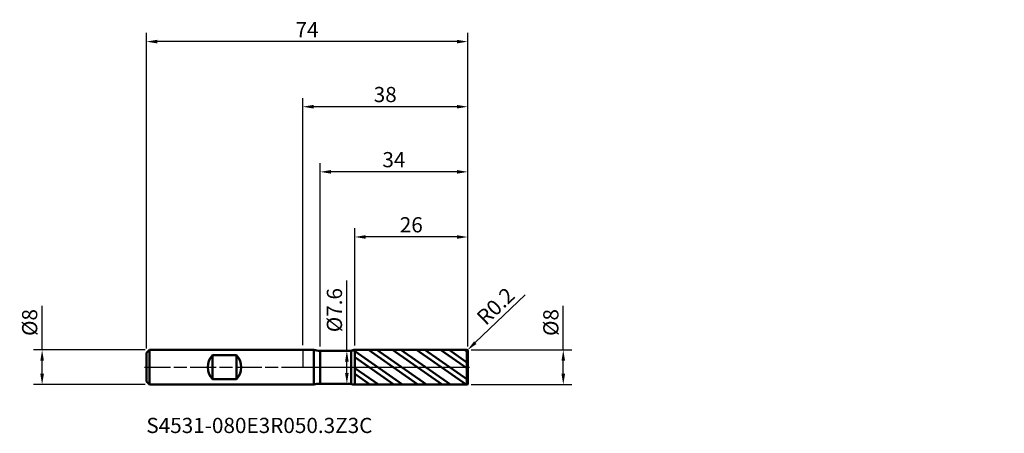
# Model space of a CAD drawing. Units: millimetres. Extents: x -65 to 162, y -15 to 80.
import ezdxf

# ---------------------------------------------------------------- set-up
doc = ezdxf.new("R2010")
doc.units = ezdxf.units.MM
doc.header["$PDMODE"] = 1
doc.linetypes.add('LONGDASH_DASH', pattern=[10.5, 6, -0.75, 3, -0.75])
for name, color, linetype, lineweight, plot in [('1', 4, 'Continuous', 50, False), ('CUT', 1, 'Continuous', 25, False), ('NOCUT', 7, 'Continuous', 25, False)]:
    doc.layers.add(name, color=color, linetype=linetype, lineweight=lineweight, plot=plot)
for name, color, linetype, lineweight in [('2', 7, 'Continuous', 25), ('4', 2, 'LONGDASH_DASH', 25), ('SK1', 4, 'Continuous', 50), ('SK2', 7, 'Continuous', 25), ('SK4', 2, 'LONGDASH_DASH', 25), ('SK6', 5, 'Continuous', 35)]:
    doc.layers.add(name, color=color, linetype=linetype, lineweight=lineweight)
doc.styles.add('STANDARD 3.5 mm', font='monos.ttf', dxfattribs={"height": 3.5})
doc.dimstyles.new('AM_DIN', dxfattribs={"dimtxt": 3.5, "dimasz": 2.5, "dimexe": 2, "dimexo": 1, "dimgap": 1, "dimtad": 1, "dimdsep": 46, "dimtxsty": 'STANDARD 3.5 mm', "dimcen": 0.09, "dimadec": 0, "dimazin": 2, "dimtfac": 0.707107, "dimtmove": 0, "dimatfit": 3, "dimfxl": 1, "dimtolj": 1, "dimlwd": -1, "dimlwe": -1, "dimarcsym": 0})

# ---------------------------------------------------------------- blocks, each defined once
blk = doc.blocks.new('*D12')
at = {"layer": '2', "color": 0}
for p, q in [((4, 4.8), (4, 47)), ((38, 4.8), (38, 47)), ((35.5, 45), (6.5, 45))]:
    blk.add_line(p, q, dxfattribs=at)
for points in [[(6.5, 45.416667), (6.5, 44.583333), (4, 45)], [(35.5, 45.416667), (35.5, 44.583333), (38, 45)]]:
    blk.add_solid(points, dxfattribs=at)
at = {"layer": 'Defpoints', "color": 0}
for p in [(4, 45), (4, 3.8), (38, 3.8)]:
    blk.add_point(p, dxfattribs=at)
at = {"layer": '2', "color": 0, "insert": (21, 47.81149), "char_height": 3.5, "attachment_point": 5, "style": 'STANDARD 3.5 mm'}
blk.add_mtext('\\A1;34', dxfattribs=at)
blk = doc.blocks.new('*D13')
at = {"layer": '2', "color": 0}
for p, q in [((12, 4.997748), (12, 32)), ((38, 4.8), (38, 32)), ((35.5, 30), (14.5, 30))]:
    blk.add_line(p, q, dxfattribs=at)
for points in [[(14.5, 30.416667), (14.5, 29.583333), (12, 30)], [(35.5, 30.416667), (35.5, 29.583333), (38, 30)]]:
    blk.add_solid(points, dxfattribs=at)
at = {"layer": 'Defpoints', "color": 0}
for p in [(12, 30), (12, 3.997748), (38, 3.8)]:
    blk.add_point(p, dxfattribs=at)
at = {"layer": '2', "color": 0, "insert": (25, 32.81149), "char_height": 3.5, "attachment_point": 5, "style": 'STANDARD 3.5 mm'}
blk.add_mtext('\\A1;26', dxfattribs=at)
blk = doc.blocks.new('*D14')
at = {"layer": 'Defpoints', "color": 0}
for p in [(-36, 75), (-36, 3.3), (38, 3.8)]:
    blk.add_point(p, dxfattribs=at)
at = {"layer": 'SK2', "color": 0}
for p, q in [((-36, 4.3), (-36, 77)), ((35.5, 75), (-33.5, 75)), ((38, 4.8), (38, 77))]:
    blk.add_line(p, q, dxfattribs=at)
for points in [[(-33.5, 75.416667), (-33.5, 74.583333), (-36, 75)], [(35.5, 75.416667), (35.5, 74.583333), (38, 75)]]:
    blk.add_solid(points, dxfattribs=at)
at = {"layer": 'SK2', "color": 0, "insert": (1, 77.75), "char_height": 3.5, "attachment_point": 5, "style": 'STANDARD 3.5 mm'}
blk.add_mtext('\\A1;74', dxfattribs=at)
blk = doc.blocks.new('*D15')
at = {"layer": 'Defpoints', "color": 0}
for p in [(-35.3, 4), (-60, -4), (-35.3, -4)]:
    blk.add_point(p, dxfattribs=at)
at = {"layer": 'SK2', "color": 0}
for p, q in [((-60, 4), (-60, 14.117709)), ((-36.3, 4), (-62, 4)), ((-60, -1.5), (-60, 1.5)), ((-36.3, -4), (-62, -4))]:
    blk.add_line(p, q, dxfattribs=at)
for points in [[(-60.416667, 1.5), (-59.583333, 1.5), (-60, 4)], [(-60.416667, -1.5), (-59.583333, -1.5), (-60, -4)]]:
    blk.add_solid(points, dxfattribs=at)
at = {"layer": 'SK2', "color": 0, "insert": (-62.863141, 10.308855), "char_height": 3.5, "attachment_point": 5, "rotation": 90, "style": 'STANDARD 3.5 mm'}
blk.add_mtext('\\A1;%%C8', dxfattribs=at)
blk = doc.blocks.new('*D16')
at = {"layer": '2', "color": 0}
for p, q in [((60, 4), (60, 14.117709)), ((38.799983, 4), (62, 4)), ((60, -1.5), (60, 1.5)), ((38.799983, -4), (62, -4))]:
    blk.add_line(p, q, dxfattribs=at)
for points in [[(59.583333, 1.5), (60.416667, 1.5), (60, 4)], [(59.583333, -1.5), (60.416667, -1.5), (60, -4)]]:
    blk.add_solid(points, dxfattribs=at)
at = {"layer": 'Defpoints', "color": 0}
for p in [(37.799983, 4), (37.799983, -4), (60, -4)]:
    blk.add_point(p, dxfattribs=at)
at = {"layer": '2', "color": 0, "insert": (57.136859, 10.308855), "char_height": 3.5, "attachment_point": 5, "rotation": 90, "style": 'STANDARD 3.5 mm'}
blk.add_mtext('\\A1;%%C8', dxfattribs=at)
blk = doc.blocks.new('*D17')
at = {"layer": '2', "color": 0}
for p, q in [((10.167533, 3.8), (10.167533, 20.017498)), ((7.997741, 3.8), (12.167533, 3.8)), ((10.167533, -1.3), (10.167533, 1.3)), ((7.997533, -3.8), (12.167533, -3.8))]:
    blk.add_line(p, q, dxfattribs=at)
for points in [[(9.750866, 1.3), (10.584199, 1.3), (10.167533, 3.8)], [(9.750866, -1.3), (10.584199, -1.3), (10.167533, -3.8)]]:
    blk.add_solid(points, dxfattribs=at)
at = {"layer": 'Defpoints', "color": 0}
for p in [(6.997741, 3.8), (6.997533, -3.8), (10.167533, -3.8)]:
    blk.add_point(p, dxfattribs=at)
at = {"layer": '2', "color": 0, "insert": (7.304391, 13.158749), "char_height": 3.5, "attachment_point": 5, "rotation": 90, "style": 'STANDARD 3.5 mm'}
blk.add_mtext('\\A1;%%C7.6', dxfattribs=at)
blk = doc.blocks.new('*D18')
at = {"layer": '2', "color": 0}
for p, q in [((51.19976, 16.693072), (39.745619, 5.672049)), ((37.8, 3.8), (37.94412, 3.93867))]:
    blk.add_line(p, q, dxfattribs=at)
blk.add_solid([(39.456723, 5.972299), (40.034515, 5.371799), (37.94412, 3.93867)], dxfattribs=at)
at = {"layer": 'Defpoints', "color": 0}
for p in [(37.8, 3.8), (37.94412, 3.93867)]:
    blk.add_point(p, dxfattribs=at)
at = {"layer": '2', "color": 0, "insert": (44.424088, 14.075208), "char_height": 3.5, "attachment_point": 5, "rotation": 43.89595929, "style": 'STANDARD 3.5 mm'}
blk.add_mtext('\\A1;R0.2', dxfattribs=at)
blk = doc.blocks.new('*D19')
at = {"layer": '2', "color": 0}
for p, q in [((0, 5.1), (0, 62)), ((38, 4.8), (38, 62)), ((35.5, 60), (2.5, 60))]:
    blk.add_line(p, q, dxfattribs=at)
for points in [[(2.5, 60.416667), (2.5, 59.583333), (0, 60)], [(35.5, 60.416667), (35.5, 59.583333), (38, 60)]]:
    blk.add_solid(points, dxfattribs=at)
at = {"layer": 'Defpoints', "color": 0}
for p in [(0, 60), (0, 4.1), (38, 3.8)]:
    blk.add_point(p, dxfattribs=at)
at = {"layer": '2', "color": 0, "insert": (19, 62.81149), "char_height": 3.5, "attachment_point": 5, "style": 'STANDARD 3.5 mm'}
blk.add_mtext('\\A1;38', dxfattribs=at)

msp = doc.modelspace()

# ---------------------------------------------------------------- hatches: boundary and pattern name
at = {"layer": '1'}
h = msp.add_hatch(dxfattribs=at)
h.set_pattern_fill('STEEL', color=256, angle=99.949304, style=0)
h.set_pattern_definition([(144.9493, (-123.543, -64.108), (-1.823406, -2.599195), []), (144.9493, (-125.1067, -64.3822), (-1.823406, -2.599195), [])])
edge = h.paths.add_edge_path(flags=0)
edge.add_line((38, -3.8), (38, 0))
edge.add_line((38, 0), (38, 3.8))
edge.add_arc((37.8, 3.8), 0.2, 0, 90.005)
edge.add_line((37.799983, 4), (12, 3.997748))
edge.add_line((12, 3.997748), (12, -3.997749))
edge.add_line((12, -3.997749), (37.799983, -4))
edge.add_arc((37.8, -3.8), 0.2, 269.995, 360)

# ---------------------------------------------------------------- linework, layer by layer
for p, q in [((2.6, 4), (0, 4)), ((2.6, -4), (2.6, 4)), ((4, -3.8), (4, 3.8)), ((11.133059, 3.8), (4, 3.8)), ((11.133059, -3.8), (11.133059, 3.8)), ((37.799983, 4), (12, 3.997748)), ((12, -3.997749), (12, 3.997748)), ((37.799983, -4), (37.799983, 4)), ((38, 3.8), (38, 3.8)), ((38, -3.8), (38, 3.8)), ((0, -4), (2.6, -4)), ((4, -3.8), (11.133059, -3.8)), ((12, -3.997749), (37.799983, -4))]:
    msp.add_line(p, q, dxfattribs=at)
for centre, radius, start, end in [((4, 8.8), 5, 253.739795, 270), ((12.000175, 1.997748), 2, 90.005, 115.693563), ((37.8, 3.8), 0.2, 0, 90.005), ((4, -8.8), 5, 90, 106.260205), ((12.000175, -1.997749), 2, 244.306437, 269.995), ((37.8, -3.8), 0.2, 269.995, 0)]:
    msp.add_arc(centre, radius, start, end, dxfattribs=at)
at = {"layer": '1', "color": 253, "linetype": 'Continuous', "lineweight": 18}
for p in [(87.543118, 64.107884), (161.543118, 64.107884)]:
    msp.add_point(p, dxfattribs=at)
at = {"layer": '1', "color": 253, "linetype": 'Continuous', "lineweight": 13}
msp.add_point((123.543118, 64.107884), dxfattribs=at)
at = {"layer": '1', "color": 163, "linetype": 'Continuous', "lineweight": 18}
msp.add_point((161.543118, 60.107884), dxfattribs=at)
at = {"layer": '4'}
msp.add_line((0, 0), (38, 0), dxfattribs=at)
at = {"layer": 'CUT'}
msp.add_lwpolyline([(38, 0), (38, 3.8), (38, 3.8, 0.414239), (37.799983, 4), (37.799983, 4), (12, 3.997748), (12, 3.997748), (12, 0), (12, 0)], format="xyb", close=True, dxfattribs=at)
at = {"layer": 'NOCUT'}
msp.add_lwpolyline([(12, 3.997748, 0.112559), (11.13306, 3.8), (11.13306, 3.8), (4, 3.8), (4, 3.8, -0.071068), (2.6, 4), (2.6, 4), (0, 4), (0, 4), (0, 0), (0, 0), (12, 0), (12, 0)], format="xyb", close=True, dxfattribs=at)
at = {"layer": 'SK1'}
for p, q in [((-35.3, 4), (-36, 3.3)), ((-36, -3.3), (-36, 3.3)), ((-35.3, -4), (-35.3, 4)), ((0, 4), (-35.3, 4)), ((-20.75, -2.754996), (-20.75, 2.754995)), ((-20.75, 2.754995), (-15.25, 2.754995)), ((-15.25, -2.754996), (-15.25, 2.754995)), ((-36, -3.3), (-35.3, -4)), ((-35.3, -4), (0, -4)), ((-15.25, -2.754996), (-20.75, -2.754996))]:
    msp.add_line(p, q, dxfattribs=at)
for centre, start, end in [((-17.85, 0), 136.468848, 223.531152), ((-18.15, 0), 316.468848, 43.531152)]:
    msp.add_arc(centre, 4, start, end, dxfattribs=at)
at = {"layer": 'SK4'}
msp.add_line((-36.4, 0), (38.4, 0), dxfattribs=at)

# ---------------------------------------------------------------- texts
at = {"layer": 'SK6', "insert": (-36, -16.24348), "char_height": 3.5, "attachment_point": 7, "line_spacing_factor": 1.072372, "style": 'STANDARD 3.5 mm'}
msp.add_mtext('S4531-080E3R050.3Z3C', dxfattribs=at)

# ---------------------------------------------------------------- dimensions: what is measured, and where the dimension line sits
at = {"layer": '2'}
for base, p2, picture, middle in [((0, 60), (0, 4.1), '*D19', (19, 60)), ((4, 45), (4, 3.8), '*D12', (21, 45)), ((12, 30), (12, 3.997748), '*D13', (25, 30))]:
    dim = msp.add_linear_dim(base=base, p1=(38, 3.8), p2=p2, dimstyle='AM_DIN', override={"dimtmove": 0}, dxfattribs=at)
    dim.commit()
    dim.dimension.update_dxf_attribs({"geometry": picture, "text_midpoint": middle, "dimtype": 160})
for base, p1, p2, picture, middle in [((10.167533, -3.8), (6.997741, 3.8), (6.997533, -3.8), '*D17', (10.167533, 13.158749)), ((60, -4), (37.799983, 4), (37.799983, -4), '*D16', (60, 10.308855))]:
    dim = msp.add_linear_dim(base=base, p1=p1, p2=p2, angle=270, text='%%C<>', dimstyle='AM_DIN', dxfattribs=at)
    dim.commit()
    dim.dimension.update_dxf_attribs({"geometry": picture, "text_midpoint": middle, "dimtype": 160})
dim = msp.add_radius_dim(center=(37.8, 3.8), mpoint=(37.94412, 3.93867), dimstyle='AM_DIN', dxfattribs=at)
dim.commit()
dim.dimension.update_dxf_attribs({"geometry": '*D18', "text_midpoint": (44.424088, 14.075208)})
at = {"layer": 'SK2'}
dim = msp.add_linear_dim(base=(-36, 75), p1=(38, 3.8), p2=(-36, 3.3), dimstyle='AM_DIN', override={"dimtmove": 0}, dxfattribs=at)
dim.commit()
dim.dimension.update_dxf_attribs({"geometry": '*D14', "text_midpoint": (1, 75), "dimtype": 160})
dim = msp.add_linear_dim(base=(-60, -4), p1=(-35.3, 4), p2=(-35.3, -4), angle=270, text='%%C<>', dimstyle='AM_DIN', dxfattribs=at)
dim.commit()
dim.dimension.update_dxf_attribs({"geometry": '*D15', "text_midpoint": (-60, 10.308855), "dimtype": 160})

doc.saveas('drawing.dxf')
